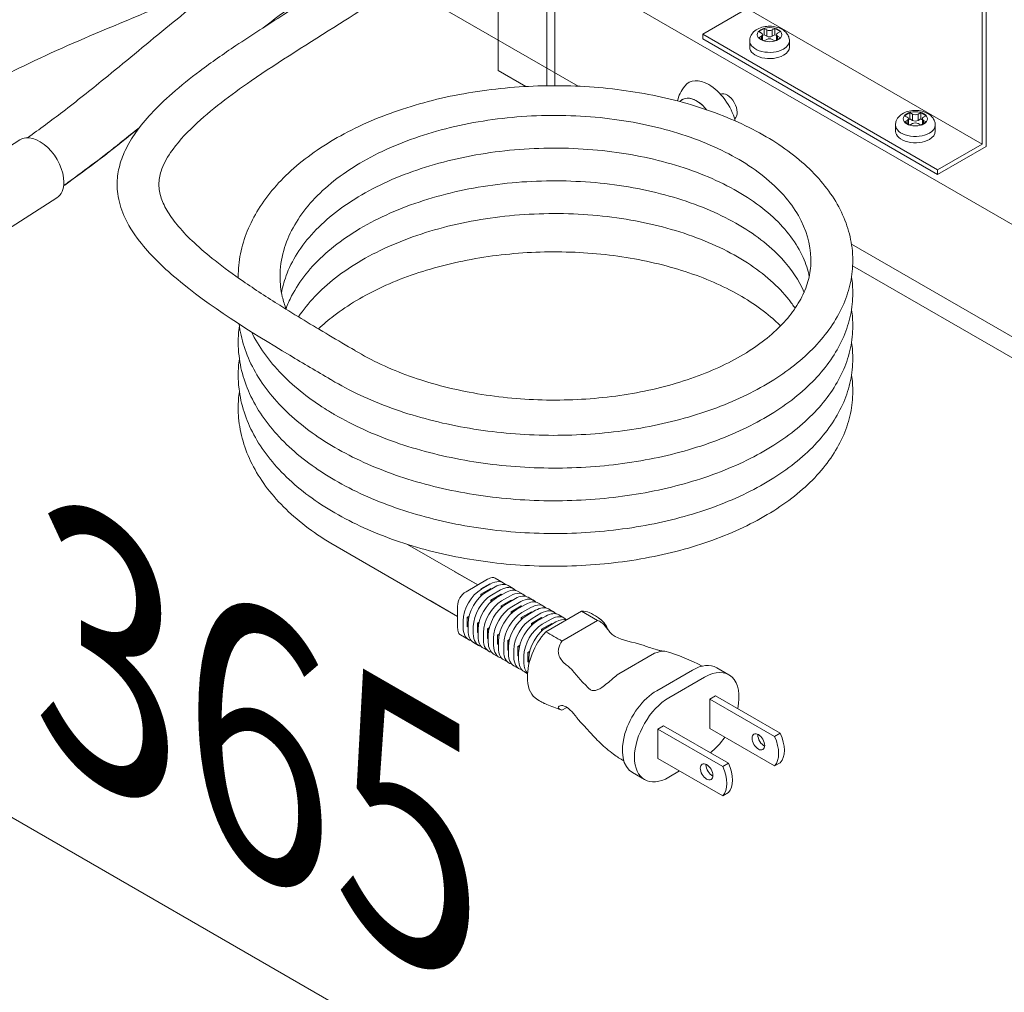
# Model space of a CAD drawing. Units: millimetres. Extents: x 54 to 5405, y 36 to 7733.
# Drawn here: x 1317 to 1403, y 1824 to 1909 of the extents above; entities that cross this region are included whole.
import ezdxf

# ---------------------------------------------------------------- set-up
doc = ezdxf.new("R2010")
doc.units = ezdxf.units.MM
doc.layers.get('0').update_dxf_attribs({"lineweight": 18})
doc.layers.add('AM_5', color=51, linetype='Continuous', lineweight=18)
doc.styles.get("Standard").update_dxf_attribs({"font": 'simplex.shx', "bigfont": 'bigfont.shx'})

msp = doc.modelspace()

# ---------------------------------------------------------------- linework, layer by layer
at = {"color": 252, "lineweight": 0, "extrusion": (2e-16, 0.816497, 0.57735)}
for p, q in [((1400.817, 1898.31), (1400.817, 1967.712)), ((1401.17, 1962.2), (1401.17, 1898.105)), ((1413.898, 1885.246), (1358.567, 1917.191)), ((1365.541, 1903.367), (1350.067, 1912.3)), ((1380.311, 1910.149), (1376.421, 1907.903)), ((1380.311, 1910.149), (1400.817, 1898.31)), ((1381.312, 1908.142), (1381.784, 1908.414)), ((1381.784, 1908.414), (1382.019, 1908.278)), ((1381.784, 1907.869), (1381.784, 1908.414)), ((1382.019, 1907.733), (1382.019, 1908.278)), ((1382.491, 1908.278), (1382.727, 1908.414)), ((1382.491, 1907.733), (1382.491, 1908.278)), ((1382.727, 1908.414), (1383.198, 1908.142)), ((1382.727, 1907.869), (1382.727, 1908.414)), ((1376.421, 1907.903), (1376.421, 1907.495)), ((1376.421, 1907.903), (1396.928, 1896.064)), ((1376.421, 1907.495), (1396.928, 1895.656)), ((1381.548, 1908.005), (1381.312, 1908.142)), ((1381.312, 1907.597), (1381.548, 1907.733)), ((1381.784, 1907.325), (1381.312, 1907.597)), ((1381.548, 1907.461), (1381.548, 1907.733)), ((1381.784, 1907.869), (1381.646, 1907.79)), ((1381.646, 1907.405), (1381.646, 1907.869)), ((1382.019, 1907.733), (1381.784, 1907.869)), ((1382.019, 1907.461), (1381.784, 1907.325)), ((1382.727, 1907.869), (1382.491, 1907.733)), ((1382.727, 1907.325), (1382.491, 1907.461)), ((1382.865, 1907.79), (1382.727, 1907.869)), ((1383.198, 1907.597), (1382.727, 1907.325)), ((1382.865, 1907.405), (1382.865, 1907.869)), ((1383.198, 1908.142), (1382.962, 1908.005)), ((1382.962, 1907.461), (1382.962, 1907.733)), ((1382.962, 1907.733), (1383.198, 1907.597)), ((1380.522, 1906.781), (1380.522, 1907.325)), ((1383.988, 1906.781), (1383.988, 1907.325)), ((1394.04, 1900.793), (1394.512, 1901.065)), ((1394.276, 1900.657), (1394.04, 1900.793)), ((1394.512, 1900.521), (1394.374, 1900.441)), ((1394.374, 1900.056), (1394.374, 1900.521)), ((1394.512, 1901.065), (1394.747, 1900.929)), ((1394.512, 1900.521), (1394.512, 1901.065)), ((1394.747, 1900.385), (1394.512, 1900.521)), ((1394.747, 1900.385), (1394.747, 1900.929)), ((1395.219, 1900.929), (1395.454, 1901.065)), ((1395.219, 1900.385), (1395.219, 1900.929)), ((1395.454, 1900.521), (1395.219, 1900.385)), ((1395.454, 1901.065), (1395.926, 1900.793)), ((1395.454, 1900.521), (1395.454, 1901.065)), ((1395.593, 1900.441), (1395.454, 1900.521)), ((1395.593, 1900.056), (1395.593, 1900.521)), ((1395.926, 1900.793), (1395.69, 1900.657)), ((1393.25, 1899.432), (1393.25, 1899.977)), ((1394.04, 1900.249), (1394.276, 1900.385)), ((1394.512, 1899.977), (1394.04, 1900.249)), ((1394.276, 1900.113), (1394.276, 1900.385)), ((1394.747, 1900.113), (1394.512, 1899.977)), ((1395.454, 1899.977), (1395.219, 1900.113)), ((1395.926, 1900.249), (1395.454, 1899.977)), ((1395.69, 1900.113), (1395.69, 1900.385)), ((1395.69, 1900.385), (1395.926, 1900.249)), ((1396.716, 1899.432), (1396.716, 1899.977)), ((1396.928, 1896.064), (1400.817, 1898.31)), ((1401.17, 1898.105), (1396.928, 1895.656)), ((1396.928, 1895.656), (1396.928, 1896.064)), ((1413.898, 1875.448), (1389.406, 1889.588))]:
    msp.add_line(p, q, dxfattribs=at)
at = {"extrusion": (2e-16, 0.816497, 0.57735)}
for p, q in [((1358.567, 1904.74), (1358.567, 1921.478)), ((1362.81, 1921.478), (1362.81, 1903.408)), ((1363.517, 1921.886), (1363.517, 1903.413)), ((1358.567, 1907.393), (1350.067, 1912.3)), ((1360.983, 1903.345), (1358.567, 1904.74)), ((1316.793, 1898.68), (1310.109, 1894.386)), ((1320.036, 1893.632), (1313.351, 1889.338)), ((1389.508, 1887.692), (1406.12, 1878.101)), ((1355.024, 1857.068), (1343.965, 1863.453)), ((1350.639, 1863.357), (1356.775, 1859.815)), ((1356.775, 1859.815), (1354.723, 1861)), ((1357.635, 1860.312), (1355.761, 1859.23)), ((1359.003, 1860.003), (1358.3, 1860.409)), ((1357.047, 1859.473), (1357.825, 1859.922)), ((1357.931, 1859.514), (1357.047, 1859.004)), ((1357.1, 1859.443), (1357.047, 1859.473)), ((1357.878, 1859.892), (1357.1, 1859.443)), ((1358.302, 1859.647), (1357.524, 1859.198)), ((1357.878, 1859.892), (1357.825, 1859.922)), ((1358.001, 1859.473), (1357.931, 1859.514)), ((1358.762, 1859.381), (1357.984, 1858.932)), ((1359.887, 1859.493), (1359.427, 1859.758)), ((1360.77, 1858.982), (1360.311, 1859.248)), ((1355.024, 1857.068), (1352.618, 1858.457)), ((1357.047, 1859.004), (1357.047, 1858.837)), ((1357.16, 1858.938), (1357.047, 1859.004)), ((1358.815, 1859.004), (1357.931, 1858.493)), ((1358.044, 1858.428), (1357.931, 1858.493)), ((1357.931, 1858.493), (1357.931, 1858.327)), ((1359.186, 1859.136), (1358.408, 1858.687)), ((1358.885, 1858.963), (1358.815, 1859.004)), ((1359.698, 1858.493), (1358.815, 1857.983)), ((1359.645, 1858.871), (1358.868, 1858.422)), ((1360.07, 1858.626), (1359.292, 1858.177)), ((1359.769, 1858.453), (1359.698, 1858.493)), ((1360.529, 1858.361), (1359.752, 1857.912)), ((1361.654, 1858.472), (1361.195, 1858.738)), ((1355.024, 1857.952), (1355.024, 1856.075)), ((1358.815, 1857.983), (1358.815, 1857.817)), ((1358.928, 1857.918), (1358.815, 1857.983)), ((1360.582, 1857.983), (1359.698, 1857.473)), ((1360.954, 1858.116), (1360.176, 1857.667)), ((1360.653, 1857.942), (1360.582, 1857.983)), ((1361.413, 1857.85), (1360.635, 1857.401)), ((1361.837, 1857.605), (1361.06, 1857.156)), ((1362.538, 1857.962), (1362.079, 1858.227)), ((1365.833, 1857.524), (1362.721, 1855.727)), ((1363.422, 1857.452), (1362.962, 1857.717)), ((1367.247, 1856.707), (1365.833, 1857.524)), ((1355.509, 1856.687), (1355.509, 1856.075)), ((1356.018, 1857.083), (1355.862, 1856.993)), ((1355.862, 1856.993), (1355.862, 1856.177)), ((1355.982, 1856.924), (1355.862, 1856.993)), ((1359.811, 1857.408), (1359.698, 1857.473)), ((1359.698, 1857.473), (1359.698, 1857.306)), ((1361.466, 1857.473), (1360.582, 1856.962)), ((1360.582, 1856.962), (1360.582, 1856.796)), ((1360.695, 1856.897), (1360.582, 1856.962)), ((1361.537, 1857.432), (1361.466, 1857.473)), ((1362.35, 1856.962), (1361.466, 1856.452)), ((1362.297, 1857.34), (1361.519, 1856.891)), ((1362.721, 1857.095), (1361.944, 1856.646)), ((1362.421, 1856.922), (1362.35, 1856.962)), ((1363.181, 1856.83), (1362.403, 1856.381)), ((1364.306, 1856.941), (1363.846, 1857.207)), ((1364.136, 1854.911), (1367.247, 1856.707)), ((1355.933, 1856.136), (1355.862, 1856.177)), ((1355.933, 1856.442), (1355.933, 1855.83)), ((1356.393, 1856.177), (1356.393, 1855.564)), ((1356.902, 1856.573), (1356.746, 1856.483)), ((1356.866, 1856.414), (1356.746, 1856.483)), ((1356.746, 1856.483), (1356.746, 1855.666)), ((1356.817, 1855.932), (1356.817, 1855.319)), ((1357.786, 1856.062), (1357.63, 1855.972)), ((1357.63, 1855.972), (1357.63, 1855.156)), ((1357.75, 1855.903), (1357.63, 1855.972)), ((1361.579, 1856.387), (1361.466, 1856.452)), ((1361.466, 1856.452), (1361.466, 1856.286)), ((1363.234, 1856.452), (1362.35, 1855.942)), ((1362.35, 1855.942), (1362.35, 1855.776)), ((1362.463, 1855.877), (1362.35, 1855.942)), ((1363.605, 1856.585), (1362.827, 1856.136)), ((1363.305, 1856.411), (1363.234, 1856.452)), ((1355.975, 1855.045), (1355.272, 1855.45)), ((1356.817, 1855.625), (1356.746, 1855.666)), ((1357.277, 1855.666), (1357.277, 1855.054)), ((1357.701, 1855.115), (1357.63, 1855.156)), ((1357.701, 1855.421), (1357.701, 1854.809)), ((1358.161, 1855.156), (1358.161, 1854.544)), ((1358.67, 1855.552), (1358.514, 1855.462)), ((1358.634, 1855.393), (1358.514, 1855.462)), ((1358.514, 1855.462), (1358.514, 1854.646)), ((1359.554, 1855.042), (1359.398, 1854.952)), ((1359.398, 1854.952), (1359.398, 1854.135)), ((1359.518, 1854.883), (1359.398, 1854.952)), ((1356.859, 1854.534), (1356.399, 1854.8)), ((1357.743, 1854.024), (1357.283, 1854.289)), ((1358.585, 1854.605), (1358.514, 1854.646)), ((1358.585, 1854.911), (1358.585, 1854.299)), ((1359.044, 1854.646), (1359.044, 1854.033)), ((1359.469, 1854.095), (1359.398, 1854.135)), ((1359.469, 1854.401), (1359.469, 1853.788)), ((1359.928, 1854.135), (1359.928, 1853.523)), ((1360.437, 1854.531), (1360.282, 1854.442)), ((1360.402, 1854.372), (1360.282, 1854.442)), ((1360.282, 1854.442), (1360.282, 1853.625)), ((1358.627, 1853.514), (1358.167, 1853.779)), ((1359.51, 1853.003), (1359.051, 1853.269)), ((1360.353, 1853.584), (1360.282, 1853.625)), ((1360.353, 1853.89), (1360.353, 1853.278)), ((1360.812, 1853.625), (1360.812, 1853.013)), ((1361.321, 1854.021), (1361.166, 1853.931)), ((1361.166, 1853.931), (1361.166, 1853.115)), ((1361.286, 1853.862), (1361.166, 1853.931)), ((1361.236, 1853.38), (1361.236, 1852.874)), ((1372.197, 1853.85), (1369.085, 1852.053)), ((1360.394, 1852.493), (1359.935, 1852.758)), ((1361.236, 1853.074), (1361.166, 1853.115)), ((1375.52, 1852.38), (1372.409, 1850.584)), ((1378.706, 1851.978), (1377.645, 1852.59)), ((1361.13, 1852.068), (1360.819, 1852.248)), ((1376.581, 1851.767), (1373.469, 1849.971)), ((1377.04, 1849.849), (1377.535, 1850.134)), ((1377.04, 1847.277), (1377.04, 1849.849)), ((1377.04, 1849.849), (1382.697, 1846.583)), ((1383.192, 1846.869), (1377.535, 1850.134)), ((1364.569, 1849.119), (1364.136, 1848.869)), ((1373.01, 1847.522), (1372.515, 1847.236)), ((1372.515, 1847.236), (1372.515, 1844.664)), ((1378.172, 1843.97), (1372.515, 1847.236)), ((1373.01, 1847.522), (1378.667, 1844.256)), ((1382.697, 1844.011), (1377.04, 1847.277)), ((1382.697, 1846.583), (1383.192, 1846.869)), ((1372.515, 1844.664), (1378.172, 1841.398)), ((1378.667, 1844.256), (1378.172, 1843.97)), ((1382.697, 1844.011), (1383.192, 1844.297)), ((1371.344, 1842.82), (1370.284, 1843.433)), ((1373.469, 1843.031), (1374.406, 1843.572)), ((1378.667, 1841.684), (1378.172, 1841.398))]:
    msp.add_line(p, q, dxfattribs=at)
for centre, radius, start, end in [((1358.373, 1859.034), 1.475, 103.06902, 120), ((1358.073, 1860.038), 0.435, 58.59067, 94.52241), ((1356.499, 1857.952), 1.475, 120, 180), ((1356.499, 1856.075), 1.475, 180, 196.93098), ((1355.618, 1855.963), 0.618, 210.91603, 235.97089)]:
    msp.add_arc(centre, radius, start, end)
at = {"color": 252, "lineweight": 0}
for centre in [(1382.255, 1907.869), (1394.983, 1900.521)]:
    msp.add_ellipse(centre, major_axis=(1.067, 0), ratio=0.57735, dxfattribs=at)
for centre, major_axis, start_param, end_param in [((1382.255, 1908.414), (0.333, 0), 3.926991, 5.497787), ((1381.312, 1907.869), (0.333, 0), 5.497787, 7.068583), ((1382.255, 1907.869), (-0.333, 0), 0.785398, 2.356194), ((1382.255, 1907.325), (-0.333, 0), 3.926991, 5.497787), ((1383.198, 1907.869), (-0.333, 0), 5.497787, 7.068583), ((1382.255, 1907.325), (1.733, 0), 3.141593, 5.497787), ((1382.255, 1906.781), (1.733, 0), 3.141593, 5.497787), ((1382.255, 1907.325), (1.733, 0), 5.497787, 6.283185), ((1382.255, 1906.781), (1.733, 0), 5.497787, 6.283185), ((1378.543, 1901.576), (0.625, -1.083), 0.07077, 3.070823), ((1394.04, 1900.521), (0.333, 0), 5.497787, 7.068583), ((1394.983, 1901.065), (0.333, 0), 3.926991, 5.497787), ((1395.926, 1900.521), (-0.333, 0), 5.497787, 7.068583), ((1394.983, 1899.977), (1.733, 0), 3.141593, 5.497787), ((1394.983, 1900.521), (-0.333, 0), 0.785398, 2.356194), ((1394.983, 1899.977), (-0.333, 0), 3.926991, 5.497787), ((1394.983, 1899.977), (1.733, 0), 5.497787, 6.283185), ((1394.983, 1899.432), (1.733, 0), 3.141593, 5.497787), ((1394.983, 1899.432), (1.733, 0), 5.497787, 6.283185)]:
    msp.add_ellipse(centre, major_axis=major_axis, ratio=0.57735, start_param=start_param, end_param=end_param, dxfattribs=at)
for centre, major_axis, ratio, start_param, end_param in [((1376.952, 1900.657), (-1.75, 3.031), 0.57735, 5.497787, 6.510172), ((1376.952, 1900.657), (-1.75, 3.031), 0.57735, 4.290473, 5.497787), ((1375.891, 1900.045), (1.25, -2.165), 0.57735, 1.839061, 3.337919), ((1375.891, 1900.045), (-1.25, 2.165), 0.57735, 5.497787, 6.479512), ((1375.891, 1900.045), (-1.25, 2.165), 0.57735, 4.980654, 5.497787), ((1318.415, 1896.156), (1.621, -2.524), 0.607261, 0.757318, 3.141593), ((1318.415, 1896.156), (1.621, -2.524), 0.607261, 0, 0.757318), ((1357.878, 1858.055), (1.125, 1.949), 0.57735, 6.093488, 7.068583), ((1357.1, 1857.605), (-1.125, -1.949), 0.57735, 3.926991, 5.497787), ((1358.302, 1857.81), (1.125, 1.949), 0.57735, 0, 0.785398), ((1358.762, 1857.544), (1.125, 1.949), 0.57735, 6.093488, 7.068583), ((1359.186, 1857.299), (1.125, 1.949), 0.57735, 0, 0.785398), ((1357.524, 1857.36), (-1.125, -1.949), 0.57735, 3.926991, 5.497787), ((1357.984, 1857.095), (-1.125, -1.949), 0.57735, 3.926991, 5.497787), ((1358.408, 1856.85), (-1.125, -1.949), 0.57735, 3.926991, 5.497787), ((1358.868, 1856.585), (-1.125, -1.949), 0.57735, 3.926991, 5.497787), ((1359.645, 1857.034), (1.125, 1.949), 0.57735, 6.093488, 7.068583), ((1360.07, 1856.789), (1.125, 1.949), 0.57735, 0, 0.785398), ((1360.529, 1856.524), (1.125, 1.949), 0.57735, 6.093488, 7.068583), ((1360.954, 1856.279), (1.125, 1.949), 0.57735, 0, 0.785398), ((1359.292, 1856.34), (-1.125, -1.949), 0.57735, 3.926991, 5.497787), ((1359.752, 1856.075), (-1.125, -1.949), 0.57735, 3.926991, 5.497787), ((1360.176, 1855.83), (-1.125, -1.949), 0.57735, 3.926991, 5.497787), ((1361.413, 1856.013), (1.125, 1.949), 0.57735, 6.093488, 7.068583), ((1361.837, 1855.768), (1.125, 1.949), 0.57735, 0, 0.785398), ((1362.297, 1855.503), (1.125, 1.949), 0.57735, 6.093488, 7.068583), ((1364.678, 1853.978), (1.943, 3.366), 0.57735, 0.055775, 0.351872), ((1360.635, 1855.564), (-1.125, -1.949), 0.57735, 3.926991, 5.497787), ((1361.06, 1855.319), (-1.125, -1.949), 0.57735, 3.926991, 5.497787), ((1361.519, 1855.054), (-1.125, -1.949), 0.57735, 3.926991, 5.497787), ((1361.944, 1854.809), (-1.125, -1.949), 0.57735, 3.926991, 5.497787), ((1362.721, 1855.258), (1.125, 1.949), 0.57735, 0, 0.785398), ((1363.181, 1854.993), (1.125, 1.949), 0.57735, 6.093488, 7.068583), ((1363.605, 1854.748), (1.125, 1.949), 0.57735, 0.160651, 0.785398), ((1357.1, 1856.993), (-1.125, -1.949), 0.57735, 5.497787, 6.472883), ((1357.524, 1856.748), (-1.125, -1.949), 0.57735, 5.497787, 6.283185), ((1362.403, 1854.544), (-1.125, -1.949), 0.57735, 3.926991, 5.497787), ((1362.827, 1854.299), (-1.125, -1.949), 0.57735, 3.926991, 5.497787), ((1357.984, 1856.483), (-1.125, -1.949), 0.57735, 5.497787, 6.472883), ((1358.408, 1856.238), (-1.125, -1.949), 0.57735, 5.497787, 6.283185), ((1358.868, 1855.972), (-1.125, -1.949), 0.57735, 5.497787, 6.472883), ((1363.876, 1853.514), (-1.943, -3.366), 0.57735, 4.360517, 5.542337), ((1359.292, 1855.727), (-1.125, -1.949), 0.57735, 5.497787, 6.283185), ((1359.752, 1855.462), (-1.125, -1.949), 0.57735, 5.497787, 6.472883), ((1360.176, 1855.217), (-1.125, -1.949), 0.57735, 5.497787, 6.283185), ((1360.635, 1854.952), (-1.125, -1.949), 0.57735, 5.497787, 6.472883), ((1361.06, 1854.707), (-1.125, -1.949), 0.57735, 5.497787, 6.283185), ((1361.519, 1854.442), (-1.125, -1.949), 0.57735, 5.497787, 6.472883), ((1361.944, 1854.197), (-1.125, -1.949), 0.57735, 5.497787, 6.283185), ((1362.403, 1853.931), (-1.125, -1.949), 0.57735, 5.497787, 6.142253), ((1375.52, 1848.91), (2.125, 3.681), 0.57735, 0, 0.785398), ((1363.876, 1853.232), (-1.943, -3.366), 0.57735, 5.453237, 6.205385), ((1376.581, 1848.297), (2.125, 3.681), 0.57735, 5.220647, 7.068583), ((1372.409, 1847.113), (-2.125, -3.681), 0.57735, 3.926991, 6.283185), ((1373.469, 1846.501), (-2.125, -3.681), 0.57735, 3.926991, 7.068583), ((1376.581, 1848.297), (2.125, 3.681), 0.57735, 4.095913, 4.557875), ((1381.778, 1846.399), (0.387, -0.671), 0.57735, 3.83437, 3.926991), ((1381.778, 1846.399), (0.387, -0.671), 0.57735, 3.926991, 5.590408), ((1381.12, 1846.207), (1.365, -2.365), 0.57735, 0.170603, 1.400193), ((1381.615, 1846.493), (1.365, -2.365), 0.57735, 0.170603, 1.400193), ((1377.252, 1843.786), (-0.387, 0.671), 0.57735, 0.692778, 0.785398), ((1377.252, 1843.786), (-0.387, 0.671), 0.57735, 0.785398, 2.448815), ((1376.594, 1843.595), (1.365, -2.365), 0.57735, 0.170603, 1.400193), ((1377.089, 1843.88), (1.365, -2.365), 0.57735, 0.170603, 1.400193)]:
    msp.add_ellipse(centre, major_axis=major_axis, ratio=ratio, start_param=start_param, end_param=end_param)
for centre, major_axis in [((1381.283, 1846.113), (-0.387, 0.671)), ((1376.757, 1843.5), (0.387, -0.671))]:
    msp.add_ellipse(centre, major_axis=major_axis, ratio=0.57735)
for points, knots in [([(1309.229, 1906.961), (1310.13, 1907.451), (1311.039, 1907.934), (1314.512, 1909.733), (1317.15, 1910.985), (1321.908, 1913.039), (1323.998, 1913.897), (1328.992, 1916.011), (1331.884, 1917.297), (1336.349, 1919.732), (1337.991, 1920.779), (1340.745, 1922.741), (1341.881, 1923.594), (1344.335, 1925.396), (1345.664, 1926.344), (1347.543, 1927.538), (1348.015, 1927.826), (1348.497, 1928.108)], [62.291306, 62.291306, 62.291306, 62.291306, 69.724082, 69.724082, 90.436835, 90.436835, 106.355884, 106.355884, 128.767233, 128.767233, 143.091877, 143.091877, 153.285111, 153.285111, 164.380618, 164.380618, 167.995813, 167.995813, 167.995813, 167.995813]), ([(1358.543, 1921.701), (1358.228, 1921.511), (1357.913, 1921.321), (1356.43, 1920.43), (1355.267, 1919.737), (1352.919, 1918.337), (1351.732, 1917.629), (1349.386, 1916.208), (1348.224, 1915.495), (1345.991, 1914.08), (1344.915, 1913.379), (1342.858, 1911.987), (1341.869, 1911.295), (1339.92, 1909.89), (1338.961, 1909.176), (1338.034, 1908.468)], [180.407598, 180.407598, 180.407598, 180.407598, 182.640405, 182.640405, 190.935867, 190.935867, 199.607126, 199.607126, 208.447673, 208.447673, 217.151195, 217.151195, 225.762043, 225.762043, 234.768571, 234.768571, 234.768571, 234.768571]), ([(1358.567, 1917.755), (1357.467, 1917.126), (1356.406, 1916.474), (1354.034, 1914.96), (1352.736, 1914.09), (1349.227, 1911.733), (1346.99, 1910.252), (1342.097, 1907.163), (1339.464, 1905.539), (1335.194, 1902.587), (1333.462, 1901.289), (1331.218, 1899.159), (1330.507, 1898.371), (1329.601, 1897.031), (1329.313, 1896.48), (1329.014, 1895.555), (1328.95, 1895.178), (1328.95, 1894.792)], [198.049611, 198.049611, 198.049611, 198.049611, 207.385978, 207.385978, 219.343241, 219.343241, 239.724715, 239.724715, 262.952063, 262.952063, 280.051734, 280.051734, 289.50719, 289.50719, 295.980612, 295.980612, 300.758878, 300.758878, 300.758878, 300.758878]), ([(1336.29, 1913.727), (1335.812, 1913.475), (1335.33, 1913.228), (1333.354, 1912.245), (1331.838, 1911.551), (1328.342, 1910.019), (1326.354, 1909.2), (1321.768, 1907.278), (1319.198, 1906.156), (1314.911, 1904.043), (1313.142, 1903.115), (1311.396, 1902.163)], [177.597903, 177.597903, 177.597903, 177.597903, 181.402064, 181.402064, 193.091973, 193.091973, 208.199988, 208.199988, 228.28541, 228.28541, 242.832963, 242.832963, 242.832963, 242.832963]), ([(1335.87, 1886.718), (1335.87, 1887.394), (1335.937, 1888.071), (1336.203, 1889.409), (1336.402, 1890.072), (1336.928, 1891.375), (1337.257, 1892.017), (1338.037, 1893.272), (1338.491, 1893.886), (1339.518, 1895.076), (1340.093, 1895.653), (1341.353, 1896.76), (1342.041, 1897.29), (1343.513, 1898.296), (1344.302, 1898.772), (1345.963, 1899.66), (1346.84, 1900.075), (1348.663, 1900.834), (1349.613, 1901.181), (1351.569, 1901.801), (1352.578, 1902.076), (1354.638, 1902.551), (1355.691, 1902.751), (1357.823, 1903.073), (1358.905, 1903.196), (1361.079, 1903.363), (1362.173, 1903.408), (1364.356, 1903.418), (1365.448, 1903.384), (1367.608, 1903.238), (1368.68, 1903.126), (1370.787, 1902.827), (1371.825, 1902.639), (1373.847, 1902.19), (1374.835, 1901.929), (1376.743, 1901.337), (1377.668, 1901.006), (1379.435, 1900.279), (1380.281, 1899.881), (1381.881, 1899.028), (1382.638, 1898.57), (1384.046, 1897.6), (1384.701, 1897.087), (1385.894, 1896.013), (1386.436, 1895.451), (1387.393, 1894.288), (1387.81, 1893.686), (1388.511, 1892.454), (1388.797, 1891.823), (1389.227, 1890.547), (1389.375, 1889.901), (1389.497, 1888.885), (1389.52, 1888.516), (1389.52, 1888.147)], [0, 0, 0, 0, 6.330741, 6.330741, 12.661476, 12.661476, 19.040317, 19.040317, 25.491334, 25.491334, 32.008983, 32.008983, 38.570548, 38.570548, 45.152139, 45.152139, 51.737145, 51.737145, 58.31694, 58.31694, 64.888436, 64.888436, 71.451634, 71.451634, 78.008028, 78.008028, 84.559763, 84.559763, 91.109241, 91.109241, 97.658969, 97.658969, 104.211491, 104.211491, 110.769324, 110.769324, 117.334773, 117.334773, 123.909449, 123.909449, 130.493182, 130.493182, 137.081874, 137.081874, 143.66398, 143.66398, 150.216868, 150.216868, 156.708363, 156.708363, 163.111695, 163.111695, 166.73181, 166.73181, 166.73181, 166.73181]), ([(1374.853, 1903.383), (1374.685, 1903.169), (1374.552, 1902.948), (1374.348, 1902.518), (1374.276, 1902.31), (1374.222, 1902.102), (1374.22, 1902.092), (1374.217, 1902.081)], [2.583181, 2.583181, 2.583181, 2.583181, 2.7352506, 2.7352506, 2.8873203, 2.8873203, 2.8954627, 2.8954627, 2.8954627, 2.8954627]), ([(1385.87, 1888.147), (1385.87, 1888.203), (1385.854, 1889.534), (1385.097, 1892.136), (1382.035, 1895.596), (1377.29, 1898.383), (1371.274, 1900.244), (1364.511, 1901.005), (1357.59, 1900.587), (1351.114, 1899.016), (1345.645, 1896.416), (1341.661, 1893.001), (1339.819, 1889.63), (1339.52, 1887.491), (1339.52, 1886.718)], [2.356, 2.356, 2.356, 2.356, 2.36891, 2.665024, 2.961138, 3.257251, 3.553365, 3.849479, 4.145593, 4.441707, 4.73782, 5.033934, 5.330048, 5.497598, 5.497598, 5.497598, 5.497598]), ([(1327.204, 1899.704), (1325.245, 1898.115), (1323.237, 1896.541), (1320.921, 1894.873), (1320.773, 1894.767), (1320.623, 1894.66)], [273.18002, 273.18002, 273.18002, 273.18002, 294.633068, 294.633068, 296.098799, 296.098799, 296.098799, 296.098799]), ([(1327.239, 1899.749), (1327.167, 1899.691), (1326.614, 1899.244), (1324.604, 1897.635), (1322.589, 1896.099), (1320.865, 1894.866), (1320.747, 1894.782), (1320.628, 1894.698)], [266.097901, 266.097901, 266.097901, 266.097901, 266.880695, 272.130873, 287.881407, 287.881407, 289.033892, 289.033892, 289.033892, 289.033892]), ([(1385.719, 1886.758), (1385.605, 1887.316), (1385.018, 1889.127), (1382.861, 1892.028), (1378.453, 1894.987), (1372.673, 1897.069), (1366.025, 1898.08), (1359.087, 1897.922), (1352.463, 1896.595), (1346.73, 1894.205), (1342.386, 1890.947), (1340.302, 1887.829), (1339.753, 1885.904), (1339.65, 1885.324)], [8.753073, 8.753073, 8.753073, 8.753073, 8.883413, 9.179527, 9.475641, 9.771754, 10.067868, 10.363982, 10.660096, 10.956209, 11.252323, 11.548437, 11.674807, 11.674807, 11.674807, 11.674807]), ([(1385.264, 1885.367), (1384.831, 1886.4), (1383.375, 1888.606), (1379.55, 1891.549), (1374.031, 1893.842), (1367.526, 1895.099), (1360.6, 1895.2), (1353.856, 1894.124), (1347.881, 1891.953), (1343.196, 1888.863), (1340.922, 1886.008), (1340.181, 1884.308), (1340.043, 1883.929)], [15.151558, 15.151558, 15.151558, 15.151558, 15.397916, 15.69403, 15.990144, 16.286257, 16.582371, 16.878485, 17.174599, 17.470712, 17.766826, 17.850934, 17.850934, 17.850934, 17.850934]), ([(1384.484, 1883.973), (1384.318, 1884.229), (1383.29, 1885.664), (1380.577, 1888.07), (1375.342, 1890.565), (1369.006, 1892.062), (1362.121, 1892.422), (1355.285, 1891.6), (1349.095, 1889.656), (1344.166, 1886.793), (1341.935, 1884.439), (1341.135, 1883.224)], [21.553101, 21.553101, 21.553101, 21.553101, 21.616305, 21.912419, 22.208533, 22.504646, 22.80076, 23.096874, 23.392988, 23.689102, 23.971571, 23.971571, 23.971571, 23.971571]), ([(1383.206, 1882.432), (1383.051, 1882.589), (1382.889, 1882.745), (1382.217, 1883.362), (1381.653, 1883.809), (1380.424, 1884.66), (1379.756, 1885.065), (1378.329, 1885.822), (1377.567, 1886.176), (1375.965, 1886.826), (1375.12, 1887.123), (1373.368, 1887.652), (1372.455, 1887.885), (1370.582, 1888.282), (1369.617, 1888.446), (1367.657, 1888.701), (1366.656, 1888.792), (1364.642, 1888.9), (1363.624, 1888.916), (1361.592, 1888.872), (1360.574, 1888.813), (1358.561, 1888.619), (1357.561, 1888.484), (1355.601, 1888.142), (1354.637, 1887.934), (1352.766, 1887.45), (1351.855, 1887.173), (1350.106, 1886.557), (1349.264, 1886.216), (1347.668, 1885.479), (1346.91, 1885.081), (1345.494, 1884.237), (1344.833, 1883.79), (1343.743, 1882.952), (1343.293, 1882.566), (1342.88, 1882.171)], [23.357839, 23.357839, 23.357839, 23.357839, 25.389281, 25.389281, 31.473625, 31.473625, 37.52882, 37.52882, 43.581187, 43.581187, 49.641703, 49.641703, 55.713365, 55.713365, 61.795474, 61.795474, 67.885802, 67.885802, 73.981581, 73.981581, 80.079915, 80.079915, 86.177919, 86.177919, 92.272766, 92.272766, 98.361752, 98.361752, 104.442483, 104.442483, 110.513385, 110.513385, 116.574795, 116.574795, 121.406061, 121.406061, 121.406061, 121.406061]), ([(1389.52, 1888.147), (1389.52, 1887.507), (1389.452, 1886.866), (1389.186, 1885.6), (1388.987, 1884.974), (1388.462, 1883.743), (1388.134, 1883.138), (1387.355, 1881.957), (1386.901, 1881.379), (1385.875, 1880.263), (1385.299, 1879.722), (1384.039, 1878.69), (1383.351, 1878.196), (1381.878, 1877.265), (1381.089, 1876.826), (1379.427, 1876.013), (1378.551, 1875.636), (1376.728, 1874.952), (1375.778, 1874.643), (1373.822, 1874.098), (1372.813, 1873.861), (1370.754, 1873.462), (1369.701, 1873.3), (1367.57, 1873.053), (1366.488, 1872.968), (1364.315, 1872.876), (1363.22, 1872.869), (1361.038, 1872.934), (1359.946, 1873.006), (1357.786, 1873.226), (1356.713, 1873.376), (1354.606, 1873.751), (1353.568, 1873.976), (1351.545, 1874.5), (1350.556, 1874.8), (1348.647, 1875.467), (1347.723, 1875.836), (1345.955, 1876.639), (1345.108, 1877.074), (1344.188, 1877.608), (1344.068, 1877.679), (1343.949, 1877.75)], [0, 0, 0, 0, 6.287063, 6.287063, 12.576117, 12.576117, 18.925457, 18.925457, 25.363427, 25.363427, 31.8803, 31.8803, 38.446263, 38.446263, 45.032432, 45.032432, 51.620321, 51.620321, 58.201276, 58.201276, 64.772793, 64.772793, 71.335471, 71.335471, 77.891246, 77.891246, 84.442541, 84.442541, 90.9919, 90.9919, 97.541864, 97.541864, 104.094908, 104.094908, 110.653364, 110.653364, 117.219211, 117.219211, 123.793562, 123.793562, 124.786955, 124.786955, 124.786955, 124.786955]), ([(1346.091, 1880.271), (1346.794, 1879.847), (1347.547, 1879.446), (1349.132, 1878.704), (1349.967, 1878.361), (1351.703, 1877.74), (1352.607, 1877.46), (1354.467, 1876.969), (1355.426, 1876.758), (1357.378, 1876.408), (1358.374, 1876.268), (1360.383, 1876.065), (1361.4, 1876.001), (1363.431, 1875.948), (1364.45, 1875.959), (1366.468, 1876.057), (1367.471, 1876.144), (1369.44, 1876.39), (1370.409, 1876.551), (1372.293, 1876.94), (1373.212, 1877.17), (1374.978, 1877.693), (1375.83, 1877.988), (1377.447, 1878.634), (1378.216, 1878.987), (1379.655, 1879.741), (1380.328, 1880.144), (1381.565, 1880.988), (1382.131, 1881.432), (1383.147, 1882.348), (1383.598, 1882.822), (1384.378, 1883.79), (1384.709, 1884.285), (1385.249, 1885.287), (1385.458, 1885.796), (1385.754, 1886.823), (1385.84, 1887.344), (1385.867, 1887.958), (1385.87, 1888.053), (1385.87, 1888.147)], [0, 0, 0, 0, 6.066256, 6.066256, 12.127136, 12.127136, 18.19739, 18.19739, 24.277496, 24.277496, 30.365976, 30.365976, 36.46049, 36.46049, 42.558358, 42.558358, 48.656765, 48.656765, 54.752827, 54.752827, 60.843634, 60.843634, 66.926383, 66.926383, 72.998766, 72.998766, 79.059931, 79.059931, 85.112576, 85.112576, 91.167028, 91.167028, 97.247877, 97.247877, 103.400559, 103.400559, 109.682894, 109.682894, 110.829421, 110.829421, 110.829421, 110.829421]), ([(1389.408, 1886.719), (1389.425, 1886.611), (1389.44, 1886.502), (1389.497, 1886.027), (1389.52, 1885.658), (1389.52, 1885.29)], [162.04436, 162.04436, 162.04436, 162.04436, 163.111695, 163.111695, 166.73181, 166.73181, 166.73181, 166.73181]), ([(1389.52, 1885.29), (1389.52, 1884.649), (1389.452, 1884.008), (1389.186, 1882.743), (1388.987, 1882.116), (1388.462, 1880.886), (1388.134, 1880.28), (1387.355, 1879.099), (1386.901, 1878.521), (1385.875, 1877.405), (1385.299, 1876.865), (1384.039, 1875.832), (1383.351, 1875.338), (1381.878, 1874.407), (1381.089, 1873.969), (1379.427, 1873.155), (1378.551, 1872.779), (1376.728, 1872.095), (1375.778, 1871.786), (1373.822, 1871.241), (1372.813, 1871.003), (1370.754, 1870.605), (1369.701, 1870.442), (1367.57, 1870.195), (1366.488, 1870.11), (1364.315, 1870.018), (1363.22, 1870.011), (1361.038, 1870.076), (1359.946, 1870.148), (1357.786, 1870.369), (1356.713, 1870.518), (1354.606, 1870.893), (1353.568, 1871.119), (1351.545, 1871.643), (1350.556, 1871.942), (1348.647, 1872.609), (1347.723, 1872.978), (1345.955, 1873.781), (1345.108, 1874.216), (1344.233, 1874.724), (1344.157, 1874.769), (1343.857, 1874.947), (1343.636, 1875.083), (1342.766, 1875.637), (1342.147, 1876.074), (1340.886, 1877.065), (1340.257, 1877.628), (1339.118, 1878.797), (1338.605, 1879.406), (1337.717, 1880.644), (1337.337, 1881.274), (1337.021, 1881.919)], [0, 0, 0, 0, 6.287063, 6.287063, 12.576117, 12.576117, 18.925457, 18.925457, 25.363427, 25.363427, 31.8803, 31.8803, 38.446263, 38.446263, 45.032432, 45.032432, 51.620321, 51.620321, 58.201276, 58.201276, 64.772793, 64.772793, 71.335471, 71.335471, 77.891246, 77.891246, 84.442541, 84.442541, 90.9919, 90.9919, 97.541864, 97.541864, 104.094908, 104.094908, 110.653364, 110.653364, 117.219211, 117.219211, 123.793562, 123.793562, 124.416736, 124.416736, 126.286504, 126.286504, 131.902519, 131.902519, 138.489219, 138.489219, 145.062094, 145.062094, 151.459489, 151.459489, 151.459489, 151.459489]), ([(1389.408, 1883.861), (1389.425, 1883.753), (1389.44, 1883.645), (1389.497, 1883.169), (1389.52, 1882.8), (1389.52, 1882.432)], [162.04436, 162.04436, 162.04436, 162.04436, 163.111695, 163.111695, 166.73181, 166.73181, 166.73181, 166.73181]), ([(1389.52, 1879.574), (1389.52, 1878.934), (1389.452, 1878.293), (1389.186, 1877.027), (1388.987, 1876.4), (1388.462, 1875.17), (1388.134, 1874.565), (1387.355, 1873.383), (1386.901, 1872.806), (1385.875, 1871.689), (1385.299, 1871.149), (1384.039, 1870.116), (1383.351, 1869.623), (1381.878, 1868.692), (1381.089, 1868.253), (1379.427, 1867.44), (1378.551, 1867.063), (1376.728, 1866.379), (1375.778, 1866.07), (1373.822, 1865.525), (1372.813, 1865.288), (1370.754, 1864.889), (1369.701, 1864.727), (1367.57, 1864.48), (1366.488, 1864.395), (1364.315, 1864.303), (1363.22, 1864.296), (1361.038, 1864.361), (1359.946, 1864.432), (1357.786, 1864.653), (1356.713, 1864.803), (1354.606, 1865.177), (1353.568, 1865.403), (1351.545, 1865.927), (1350.556, 1866.226), (1348.647, 1866.894), (1347.723, 1867.263), (1345.955, 1868.066), (1345.108, 1868.501), (1343.508, 1869.43), (1342.751, 1869.925), (1341.344, 1870.97), (1340.689, 1871.52), (1339.497, 1872.668), (1338.957, 1873.266), (1338.001, 1874.501), (1337.584, 1875.138), (1336.884, 1876.439), (1336.599, 1877.105), (1336.167, 1878.448), (1336.019, 1879.128), (1335.893, 1880.208), (1335.87, 1880.605), (1335.87, 1881.003)], [0, 0, 0, 0, 6.287063, 6.287063, 12.576117, 12.576117, 18.925457, 18.925457, 25.363427, 25.363427, 31.8803, 31.8803, 38.446263, 38.446263, 45.032432, 45.032432, 51.620321, 51.620321, 58.201276, 58.201276, 64.772793, 64.772793, 71.335471, 71.335471, 77.891246, 77.891246, 84.442541, 84.442541, 90.9919, 90.9919, 97.541864, 97.541864, 104.094908, 104.094908, 110.653364, 110.653364, 117.219211, 117.219211, 123.793562, 123.793562, 130.375626, 130.375626, 136.960816, 136.960816, 143.538039, 143.538039, 150.087544, 150.087544, 156.583539, 156.583539, 163.006564, 163.006564, 166.731344, 166.731344, 166.731344, 166.731344]), ([(1389.408, 1881.003), (1389.425, 1880.895), (1389.44, 1880.787), (1389.497, 1880.312), (1389.52, 1879.943), (1389.52, 1879.574)], [162.04436, 162.04436, 162.04436, 162.04436, 163.111695, 163.111695, 166.73181, 166.73181, 166.73181, 166.73181]), ([(1389.52, 1876.716), (1389.52, 1876.076), (1389.452, 1875.435), (1389.186, 1874.169), (1388.987, 1873.543), (1388.462, 1872.313), (1388.134, 1871.707), (1387.355, 1870.526), (1386.901, 1869.948), (1385.875, 1868.832), (1385.299, 1868.291), (1384.039, 1867.259), (1383.351, 1866.765), (1381.878, 1865.834), (1381.089, 1865.395), (1379.427, 1864.582), (1378.551, 1864.205), (1376.728, 1863.521), (1375.778, 1863.212), (1373.822, 1862.667), (1372.813, 1862.43), (1370.754, 1862.031), (1369.701, 1861.869), (1367.57, 1861.622), (1366.488, 1861.537), (1364.315, 1861.445), (1363.22, 1861.438), (1361.038, 1861.503), (1359.946, 1861.575), (1357.786, 1861.796), (1356.713, 1861.945), (1354.606, 1862.32), (1353.568, 1862.545), (1351.545, 1863.069), (1350.556, 1863.369), (1348.647, 1864.036), (1347.723, 1864.405), (1345.955, 1865.208), (1345.108, 1865.643), (1343.508, 1866.572), (1342.751, 1867.068), (1341.344, 1868.112), (1340.689, 1868.663), (1339.497, 1869.81), (1338.957, 1870.409), (1338.001, 1871.643), (1337.584, 1872.281), (1336.884, 1873.582), (1336.599, 1874.247), (1336.167, 1875.591), (1336.019, 1876.271), (1335.893, 1877.35), (1335.87, 1877.748), (1335.87, 1878.145)], [0, 0, 0, 0, 6.287063, 6.287063, 12.576117, 12.576117, 18.925457, 18.925457, 25.363427, 25.363427, 31.8803, 31.8803, 38.446263, 38.446263, 45.032432, 45.032432, 51.620321, 51.620321, 58.201276, 58.201276, 64.772793, 64.772793, 71.335471, 71.335471, 77.891246, 77.891246, 84.442541, 84.442541, 90.9919, 90.9919, 97.541864, 97.541864, 104.094908, 104.094908, 110.653364, 110.653364, 117.219211, 117.219211, 123.793562, 123.793562, 130.375626, 130.375626, 136.960816, 136.960816, 143.538039, 143.538039, 150.087544, 150.087544, 156.583539, 156.583539, 163.006564, 163.006564, 166.731344, 166.731344, 166.731344, 166.731344]), ([(1389.408, 1878.145), (1389.425, 1878.037), (1389.44, 1877.929), (1389.497, 1877.454), (1389.52, 1877.085), (1389.52, 1876.716)], [162.04436, 162.04436, 162.04436, 162.04436, 163.111695, 163.111695, 166.73181, 166.73181, 166.73181, 166.73181]), ([(1343.949, 1863.462), (1343.161, 1863.936), (1342.418, 1864.442), (1341.041, 1865.504), (1340.403, 1866.062), (1339.246, 1867.224), (1338.723, 1867.829), (1337.806, 1869.075), (1337.408, 1869.717), (1336.749, 1871.027), (1336.484, 1871.695), (1336.094, 1873.043), (1335.966, 1873.724), (1335.882, 1874.7), (1335.87, 1874.994), (1335.87, 1875.288)], [0, 0, 0, 0, 6.593502, 6.593502, 13.178368, 13.178368, 19.75286, 19.75286, 26.295911, 26.295911, 32.781628, 32.781628, 39.193167, 39.193167, 41.944827, 41.944827, 41.944827, 41.944827]), ([(1366.51, 1857.401), (1366.764, 1857.285), (1367.013, 1857.156), (1367.294, 1856.969), (1367.343, 1856.935), (1367.409, 1856.887), (1367.427, 1856.874), (1367.451, 1856.855), (1367.458, 1856.85), (1367.467, 1856.843), (1367.47, 1856.841), (1367.474, 1856.837), (1367.475, 1856.836), (1367.478, 1856.835), (1367.478, 1856.834), (1367.479, 1856.833), (1367.48, 1856.833), (1367.502, 1856.816), (1367.519, 1856.802), (1367.595, 1856.737), (1367.65, 1856.686), (1367.856, 1856.468), (1367.986, 1856.274), (1368.112, 1856.006), (1368.133, 1855.956), (1368.157, 1855.898), (1368.16, 1855.891), (1368.162, 1855.883)], [0, 0, 0, 0, 1.683434, 1.683434, 2.043916, 2.043916, 2.179067, 2.179067, 2.229747, 2.229747, 2.250736, 2.250736, 2.26123, 2.26123, 2.266477, 2.266477, 2.2691, 2.2691, 2.437027, 2.437027, 2.941349, 2.941349, 4.47079, 4.47079, 4.807953, 4.807953, 4.854616, 4.854616, 4.854616, 4.854616]), ([(1364.136, 1854.911), (1363.904, 1855.045), (1363.672, 1855.179), (1363.197, 1855.453), (1362.962, 1855.589), (1362.721, 1855.727)], [0.852458, 0.852458, 0.852458, 0.852458, 0.9281732, 0.9281732, 1, 1, 1, 1]), ([(1364.486, 1852.849), (1364.457, 1852.873), (1364.428, 1852.897), (1364.364, 1852.955), (1364.329, 1852.988), (1364.183, 1853.137), (1364.086, 1853.263), (1363.928, 1853.515), (1363.86, 1853.658), (1363.804, 1853.967), (1363.809, 1854.109), (1363.887, 1854.487), (1364.002, 1854.712), (1364.136, 1854.911)], [-4.915772, -4.915772, -4.915772, -4.915772, -4.651674, -4.651674, -4.338848, -4.338848, -3.329868, -3.329868, -2.313532, -2.313532, -1.445187, -1.445187, 0, 0, 0, 0]), ([(1372.405, 1854.158), (1372.453, 1854.143), (1372.5, 1854.13), (1372.595, 1854.106), (1372.641, 1854.095), (1372.751, 1854.071), (1372.812, 1854.06), (1372.892, 1854.048), (1372.917, 1854.045), (1372.94, 1854.042)], [-10.085151, -10.085151, -10.085151, -10.085151, -9.537306, -9.537306, -8.957643, -8.957643, -8.106501, -8.106501, -7.682908, -7.682908, -7.682908, -7.682908]), ([(1373.123, 1854.044), (1373.105, 1854.049), (1373.043, 1854.053), (1372.781, 1854.026), (1372.528, 1853.977), (1372.197, 1853.85)], [-4.993472, -4.993472, -4.993472, -4.993472, -2.996267, -2.996267, 0, 0, 0, 0]), ([(1366.501, 1850.749), (1366.387, 1850.872), (1366.272, 1850.993), (1365.93, 1851.335), (1365.909, 1851.338), (1365.534, 1851.751), (1365.338, 1852.039), (1364.926, 1852.503), (1364.731, 1852.691), (1364.486, 1852.849)], [-8.516045, -8.516045, -8.516045, -8.516045, -7.442564, -7.442564, -5.472691, -5.472691, -2.255238, -2.255238, -0.05006, -0.05006, -0.05006, -0.05006]), ([(1364.019, 1848.916), (1363.823, 1849.005), (1363.621, 1849.079), (1363.209, 1849.222), (1362.997, 1849.293), (1362.764, 1849.394), (1362.725, 1849.412), (1362.654, 1849.445), (1362.621, 1849.461), (1362.488, 1849.525), (1362.39, 1849.576), (1362.117, 1849.729), (1361.946, 1849.84), (1361.787, 1849.963)], [0, 0, 0, 0, 1.2881, 1.2881, 2.626354, 2.626354, 2.874726, 2.874726, 3.096035, 3.096035, 3.76032, 3.76032, 4.991019, 4.991019, 4.991019, 4.991019]), ([(1364.136, 1848.869), (1364.033, 1848.905), (1363.942, 1848.948), (1363.84, 1849.032), (1363.814, 1849.071), (1363.812, 1849.152), (1363.837, 1849.191), (1363.939, 1849.26), (1364.017, 1849.283), (1364.171, 1849.289), (1364.254, 1849.276), (1364.388, 1849.228), (1364.437, 1849.204), (1364.486, 1849.175)], [-4.595787, -4.595787, -4.595787, -4.595787, -3.581428, -3.581428, -2.831818, -2.831818, -2.092941, -2.092941, -1.26096, -1.26096, -0.460072, -0.460072, 0, 0, 0, 0]), ([(1364.486, 1849.175), (1364.777, 1848.986), (1364.999, 1848.756), (1365.258, 1848.447), (1365.323, 1848.365), (1365.387, 1848.283)], [-4.492999, -4.492999, -4.492999, -4.492999, -3.646661, -3.646661, -3.34083, -3.34083, -3.34083, -3.34083]), ([(1369.53, 1844.454), (1369.23, 1844.631), (1368.934, 1844.822), (1368.215, 1845.33), (1367.837, 1845.663), (1367.115, 1846.365), (1366.77, 1846.747), (1366.357, 1847.203), (1366.242, 1847.33), (1366.084, 1847.499), (1366.029, 1847.556), (1365.962, 1847.623), (1365.943, 1847.641), (1365.922, 1847.661), (1365.919, 1847.664), (1365.915, 1847.668), (1365.914, 1847.67), (1365.912, 1847.671), (1365.911, 1847.672), (1365.911, 1847.672), (1365.911, 1847.672), (1365.911, 1847.672), (1365.91, 1847.673), (1365.91, 1847.673), (1365.91, 1847.673), (1365.91, 1847.673), (1365.91, 1847.673), (1365.91, 1847.673), (1365.91, 1847.673), (1365.905, 1847.678), (1365.873, 1847.709), (1365.798, 1847.782), (1365.744, 1847.839), (1365.644, 1847.952), (1365.597, 1848.008), (1365.531, 1848.091), (1365.508, 1848.12), (1365.461, 1848.182), (1365.439, 1848.212), (1365.409, 1848.253), (1365.4, 1848.266), (1365.386, 1848.285), (1365.383, 1848.289), (1365.383, 1848.289)], [2.8512, 2.8512, 2.8512, 2.8512, 5.234409, 5.234409, 8.564917, 8.564917, 12.238756, 12.238756, 13.861743, 13.861743, 14.974157, 14.974157, 15.479822, 15.479822, 15.574586, 15.574586, 15.610122, 15.610122, 15.626433, 15.626433, 15.628472, 15.628472, 15.629491, 15.629491, 15.630001, 15.630001, 15.630256, 15.630256, 15.630383, 15.630383, 15.787003, 15.787003, 16.258165, 16.258165, 16.709405, 16.709405, 16.971681, 16.971681, 17.328135, 17.328135, 17.632838, 17.632838, 18.002994, 18.002994, 18.002994, 18.002994])]:
    msp.add_open_spline(points, degree=3, knots=knots)
at = {"extrusion": (-3.5e-15, 4.7e-15, -1)}
msp.add_open_spline([(1325.296, 1894.784), (1325.296, 1895.283), (1325.36, 1895.773), (1325.597, 1896.772), (1325.781, 1897.279), (1326.267, 1898.308), (1326.579, 1898.83), (1327.33, 1899.897), (1327.781, 1900.441), (1328.835, 1901.579), (1329.453, 1902.168), (1330.867, 1903.412), (1331.678, 1904.06), (1333.53, 1905.452), (1334.585, 1906.189), (1337.035, 1907.835), (1338.444, 1908.735), (1342.024, 1910.997), (1344.2, 1912.352), (1348.714, 1915.338), (1351.065, 1916.972), (1355.15, 1919.55), (1356.806, 1920.532), (1358.567, 1921.446)], degree=3, knots=[0, 0, 0, 0, 4.448296, 4.448296, 9.266109, 9.266109, 14.583968, 14.583968, 20.581827, 20.581827, 27.575032, 27.575032, 35.789583, 35.789583, 45.697578, 45.697578, 58.325142, 58.325142, 77.632289, 77.632289, 99.68193, 99.68193, 113.781567, 113.781567, 113.781567, 113.781567], dxfattribs=at)
at = {"extrusion": (-4.2752e-12, 5.3505e-12, -1)}
msp.add_open_spline([(1317.476, 1898.866), (1318.536, 1899.618), (1319.556, 1900.374), (1321.774, 1902.073), (1322.96, 1903.02), (1325.925, 1905.431), (1327.695, 1906.911), (1331.274, 1909.843), (1333.077, 1911.293), (1335.433, 1913.086), (1335.86, 1913.407), (1336.293, 1913.729)], degree=3, knots=[61.188524, 61.188524, 61.188524, 61.188524, 71.798943, 71.798943, 84.869935, 84.869935, 104.66821, 104.66821, 123.143138, 123.143138, 127.147228, 127.147228, 127.147228, 127.147228], dxfattribs=at)
at = {"color": 252, "lineweight": 0}
for points in [[(1383.988, 1907.325), (1383.988, 1907.447), (1383.966, 1907.568), (1383.883, 1907.797), (1383.82, 1907.904), (1383.656, 1908.11), (1383.551, 1908.202), (1383.294, 1908.376), (1383.137, 1908.447), (1382.796, 1908.556), (1382.61, 1908.589), (1382.237, 1908.614), (1382.049, 1908.606), (1381.682, 1908.548), (1381.503, 1908.497), (1381.165, 1908.347), (1381.005, 1908.248), (1380.754, 1908), (1380.656, 1907.863), (1380.547, 1907.584), (1380.522, 1907.455), (1380.522, 1907.325)], [(1396.716, 1899.977), (1396.716, 1900.098), (1396.694, 1900.219), (1396.611, 1900.449), (1396.548, 1900.556), (1396.384, 1900.762), (1396.279, 1900.854), (1396.022, 1901.027), (1395.865, 1901.099), (1395.524, 1901.207), (1395.338, 1901.241), (1394.965, 1901.266), (1394.777, 1901.258), (1394.41, 1901.199), (1394.231, 1901.149), (1393.892, 1900.999), (1393.733, 1900.899), (1393.482, 1900.652), (1393.384, 1900.515), (1393.275, 1900.235), (1393.25, 1900.106), (1393.25, 1899.977)]]:
    msp.add_open_spline(points, degree=3, knots=[0.785398, 0.785398, 0.785398, 0.785398, 0.991292, 0.991292, 1.214963, 1.214963, 1.493418, 1.493418, 1.850998, 1.850998, 2.240799, 2.240799, 2.625643, 2.625643, 3.012597, 3.012597, 3.39804, 3.39804, 3.707128, 3.707128, 3.926991, 3.926991, 3.926991, 3.926991], dxfattribs=at)
at = {"extrusion": (-8.4e-15, -9.7e-15, -1)}
msp.add_open_spline([(1343.938, 1877.757), (1342.747, 1878.459), (1341.555, 1879.161), (1336.848, 1881.982), (1333.355, 1884.147), (1329.238, 1887.618), (1328.136, 1888.689), (1326.703, 1890.548), (1326.238, 1891.291), (1325.632, 1892.681), (1325.444, 1893.319), (1325.317, 1894.235), (1325.296, 1894.51), (1325.296, 1894.784)], degree=3, knots=[0.039386, 0.039386, 0.039386, 0.039386, 10.000031, 10.000031, 39.705622, 39.705622, 51.952661, 51.952661, 59.429011, 59.429011, 65.309546, 65.309546, 67.757104, 67.757104, 67.757104, 67.757104], dxfattribs=at)
at = {"extrusion": (6.9e-15, 8.7e-15, -1)}
msp.add_open_spline([(1328.95, 1894.792), (1328.95, 1894.397), (1329.015, 1894.008), (1329.286, 1893.205), (1329.483, 1892.798), (1329.992, 1891.963), (1330.31, 1891.534), (1331.072, 1890.636), (1331.528, 1890.167), (1332.587, 1889.174), (1333.204, 1888.652), (1334.626, 1887.527), (1335.448, 1886.928), (1337.33, 1885.624), (1338.404, 1884.925), (1340.902, 1883.355), (1342.34, 1882.49), (1344.547, 1881.181), (1345.308, 1880.733), (1346.07, 1880.284)], degree=3, knots=[0, 0, 0, 0, 4.899047, 4.899047, 9.638293, 9.638293, 14.611738, 14.611738, 20.201886, 20.201886, 26.681228, 26.681228, 34.470924, 34.470924, 43.975771, 43.975771, 56.141766, 56.141766, 62.514809, 62.514809, 62.514809, 62.514809], dxfattribs=at)
for points in [[(1335.87, 1886.718), (1335.87, 1886.692), (1335.87, 1886.665), (1335.87, 1886.638)], [(1335.87, 1886.638), (1335.87, 1886.665), (1335.87, 1886.692), (1335.87, 1886.718)], [(1335.87, 1881.003), (1335.87, 1881.48), (1335.903, 1881.957), (1335.969, 1882.432)], [(1335.87, 1878.145), (1335.87, 1878.622), (1335.903, 1879.099), (1335.969, 1879.574)], [(1335.87, 1875.288), (1335.87, 1875.764), (1335.903, 1876.242), (1335.969, 1876.716)]]:
    msp.add_open_spline(points, degree=3)
at = {"extrusion": (-5.44e-14, -1.15e-14, -1)}
msp.add_open_spline([(1339.52, 1886.718), (1339.52, 1886.141), (1339.586, 1885.561), (1339.806, 1884.618), (1339.919, 1884.251), (1340.06, 1883.886)], degree=3, knots=[0, 0, 0, 0, 6.409154, 6.409154, 10.486184, 10.486184, 10.486184, 10.486184], dxfattribs=at)
at = {"extrusion": (1e-16, 4e-16, -1)}
msp.add_open_spline([(1389.52, 1882.432), (1389.52, 1881.792), (1389.452, 1881.15), (1389.186, 1879.885), (1388.987, 1879.258), (1388.462, 1878.028), (1388.134, 1877.422), (1387.355, 1876.241), (1386.901, 1875.664), (1385.875, 1874.547), (1385.299, 1874.007), (1384.039, 1872.974), (1383.351, 1872.48), (1381.878, 1871.549), (1381.089, 1871.111), (1379.427, 1870.297), (1378.551, 1869.921), (1376.728, 1869.237), (1375.778, 1868.928), (1373.822, 1868.383), (1372.813, 1868.146), (1370.754, 1867.747), (1369.701, 1867.585), (1367.57, 1867.338), (1366.488, 1867.252), (1364.315, 1867.16), (1363.22, 1867.154), (1361.038, 1867.218), (1359.946, 1867.29), (1357.786, 1867.511), (1356.713, 1867.661), (1354.606, 1868.035), (1353.568, 1868.261), (1351.545, 1868.785), (1350.556, 1869.084), (1348.647, 1869.751), (1347.723, 1870.121), (1345.955, 1870.923), (1345.108, 1871.358), (1343.508, 1872.287), (1342.751, 1872.783), (1341.344, 1873.828), (1340.689, 1874.378), (1339.497, 1875.525), (1338.957, 1876.124), (1338.001, 1877.358), (1337.584, 1877.996), (1336.884, 1879.297), (1336.599, 1879.963), (1336.174, 1881.285), (1336.028, 1881.943), (1335.947, 1882.604)], degree=3, knots=[0, 0, 0, 0, 6.287063, 6.287063, 12.576117, 12.576117, 18.925457, 18.925457, 25.363427, 25.363427, 31.8803, 31.8803, 38.446263, 38.446263, 45.032432, 45.032432, 51.620321, 51.620321, 58.201276, 58.201276, 64.772793, 64.772793, 71.335471, 71.335471, 77.891246, 77.891246, 84.442541, 84.442541, 90.9919, 90.9919, 97.541864, 97.541864, 104.094908, 104.094908, 110.653364, 110.653364, 117.219211, 117.219211, 123.793562, 123.793562, 130.375626, 130.375626, 136.960816, 136.960816, 143.538039, 143.538039, 150.087544, 150.087544, 156.583539, 156.583539, 162.802798, 162.802798, 162.802798, 162.802798], dxfattribs=at)
at = {"extrusion": (-8.21e-13, -8.198e-13, -1)}
msp.add_open_spline([(1367.247, 1856.707), (1367.347, 1856.672), (1367.455, 1856.62), (1367.645, 1856.485), (1367.727, 1856.414), (1367.891, 1856.239), (1367.968, 1856.141), (1368.139, 1855.914), (1368.227, 1855.796), (1368.405, 1855.598), (1368.496, 1855.51), (1368.651, 1855.392), (1368.708, 1855.354), (1368.767, 1855.321)], degree=3, knots=[-4.595787, -4.595787, -4.595787, -4.595787, -3.581428, -3.581428, -2.831818, -2.831818, -2.092941, -2.092941, -1.26096, -1.26096, -0.460072, -0.460072, 0, 0, 0, 0], dxfattribs=at)
at = {"extrusion": (-4.822e-13, -1.591e-12, -1)}
msp.add_open_spline([(1368.767, 1855.321), (1369.423, 1854.984), (1370.349, 1854.812), (1371.263, 1854.536), (1371.359, 1854.502), (1371.74, 1854.368), (1372.064, 1854.263), (1372.405, 1854.158)], degree=3, knots=[-4.504257, -4.504257, -4.504257, -4.504257, -2.757432, -2.757432, -2.373718, -2.373718, -0.052274, -0.052274, -0.052274, -0.052274], dxfattribs=at)
at = {"extrusion": (2.098e-13, 5.235e-13, -1)}
msp.add_open_spline([(1373.123, 1854.044), (1374.252, 1853.697), (1375.375, 1853.269), (1376.37, 1852.729)], degree=3, dxfattribs=at)
at = {"extrusion": (-6.9e-15, 1.27e-14, -1)}
msp.add_open_spline([(1369.085, 1852.053), (1368.925, 1851.932), (1368.764, 1851.802), (1368.406, 1851.502), (1368.226, 1851.345), (1367.912, 1851.083), (1367.767, 1850.968), (1367.504, 1850.789), (1367.389, 1850.722), (1367.178, 1850.631), (1367.084, 1850.604), (1366.912, 1850.585), (1366.836, 1850.589), (1366.715, 1850.619), (1366.667, 1850.638), (1366.579, 1850.687), (1366.539, 1850.716), (1366.501, 1850.749)], degree=3, knots=[-6.727942, -6.727942, -6.727942, -6.727942, -5.614955, -5.614955, -4.280789, -4.280789, -3.176934, -3.176934, -2.308531, -2.308531, -1.567357, -1.567357, -0.907986, -0.907986, -0.444879, -0.444879, 0, 0, 0, 0], dxfattribs=at)
at = {"layer": 'AM_5', "lineweight": 9}
msp.add_line((1405.238, 1788.053), (1295.633, 1851.334), dxfattribs=at)

# ---------------------------------------------------------------- texts
at = {"layer": 'AM_5', "insert": (1342.619, 1843.372), "char_height": 20, "attachment_point": 5, "rotation": 330}
msp.add_mtext('{\\Q-30;365}', dxfattribs=at)

doc.saveas('drawing.dxf')
